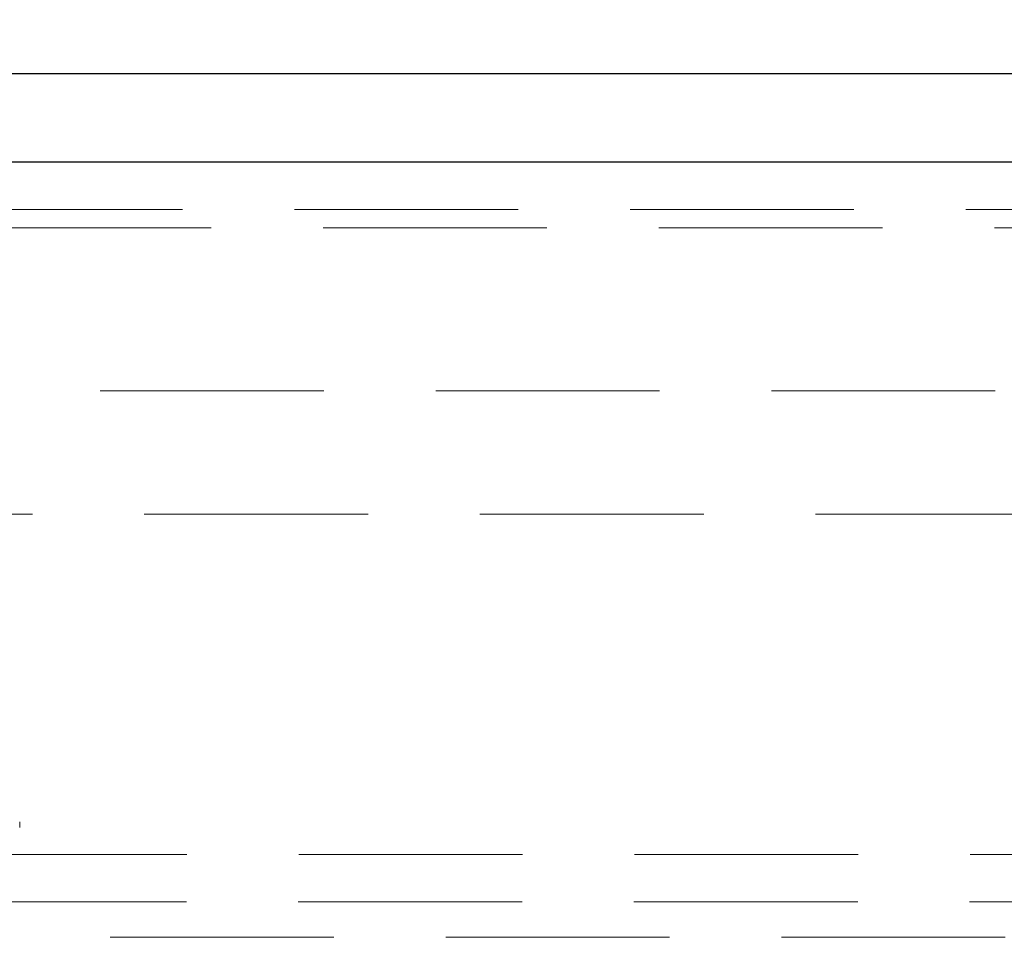
# Model space of a CAD drawing. Units: millimetres. Extents: x 200 to 2050, y 50 to 2920.
# Drawn here: x 782 to 838, y 2384 to 2436 of the extents above; entities that cross this region are included whole.
import ezdxf

# ---------------------------------------------------------------- set-up
doc = ezdxf.new("R2010")
doc.units = ezdxf.units.MM
doc.header["$LTSCALE"] = 10
doc.linetypes.add('HIDDEN', pattern=[1.905, 1.27, -0.635])
doc.layers.add('TBLOCK', color=7, linetype='Continuous', lineweight=25)
doc.styles.add('SLDTEXTSTYLE1', font='TXT', dxfattribs={"width": 0.605})
doc.dimstyles.new('SLDDIMSTYLE0', dxfattribs={"dimtxt": 35, "dimasz": 35, "dimexe": 0, "dimexo": 0.0625, "dimgap": 8.75, "dimtad": 2, "dimrnd": 1e-09, "dimzin": 12, "dimdsep": 46, "dimtxsty": 'SLDTEXTSTYLE1', "dimsah": 1, "dimcen": 0.09, "dimadec": 0, "dimazin": 3, "dimtfac": 1, "dimtdec": 3, "dimtofl": 0, "dimtmove": 0, "dimatfit": 3, "dimfxl": 1, "dimfrac": 2, "dimtolj": 1, "dimtzin": 12, "dimarcsym": 0})

# ---------------------------------------------------------------- blocks, each defined once
blk = doc.blocks.new('_D')
at = {"layer": 'TBLOCK', "transparency": 16777216}
for p, q in [((488.562, 2428.178), (488.562, 2522.353)), ((1032.562, 2428.178), (1032.562, 2522.353)), ((1032.562, 2512.353), (488.562, 2512.353))]:
    blk.add_line(p, q, dxfattribs=at)
for points in [[(488.562, 2512.353), (523.562, 2506.968), (523.562, 2517.737)], [(1032.562, 2512.353), (997.562, 2517.737), (997.562, 2506.968)]]:
    blk.add_solid(points, dxfattribs=at)
at = {"layer": 'TBLOCK', "transparency": 16777216, "insert": (729.051, 2557.47), "char_height": 35, "attachment_point": 1, "style": 'SLDTEXTSTYLE1'}
blk.add_mtext('545', dxfattribs=at)

msp = doc.modelspace()

# ---------------------------------------------------------------- linework, layer by layer
at = {"color": 7, "linetype": 'Continuous', "lineweight": 25}
for p, q in [((946.562, 2433.078), (574.562, 2433.078)), ((574.562, 2428.078), (946.562, 2428.078))]:
    msp.add_line(p, q, dxfattribs=at)
at = {"color": 7, "linetype": 'HIDDEN', "lineweight": 18}
for p, q in [((943.484, 2425.365), (577.639, 2425.365)), ((532.358, 2424.339), (988.765, 2424.339)), ((951.508, 2415.078), (569.957, 2415.078)), ((541.261, 2408.087), (979.862, 2408.087)), ((781.838, 2390.293), (781.838, 2390.612)), ((924.68, 2388.757), (596.443, 2388.757)), ((924.647, 2386.079), (596.476, 2386.079)), ((596.472, 2384.061), (924.652, 2384.061))]:
    msp.add_line(p, q, dxfattribs=at)

# ---------------------------------------------------------------- dimensions: what is measured, and where the dimension line sits
at = {"layer": 'TBLOCK'}
dim = msp.add_linear_dim(base=(488.562, 2512.353), p1=(1032.562, 2428.078), p2=(488.562, 2428.078), dimstyle='SLDDIMSTYLE0', dxfattribs=at)
dim.commit()
dim.dimension.update_dxf_attribs({"geometry": '_D', "text_midpoint": (769.155, 2512.353), "dimtype": 160})

doc.saveas('drawing.dxf')
